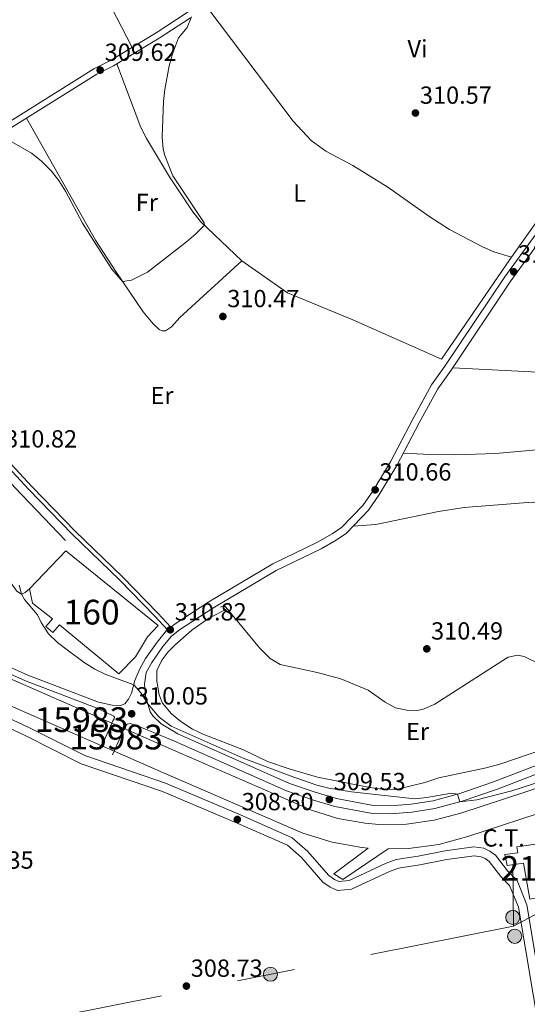
# Model space of a CAD drawing. Extents: x 594754 to 601708, y 664508 to 669230.
# Drawn here: x 600616 to 600821, y 668157 to 668556 of the extents above; entities that cross this region are included whole.
import ezdxf
from ezdxf.enums import TextEntityAlignment as Align

# ---------------------------------------------------------------- set-up
doc = ezdxf.new("R2010")
doc.units = 0
doc.header["$MEASUREMENT"] = 0
for name, pattern in [('DGN Style 1', [47.17351170000001, 0.07849170000000001, -47.09502000000001]), ('DGN Style 2', [78.49170000000001, 47.09502000000001, -31.39668]), ('DGN Style 3', [109.88838000000001, 78.49170000000001, -31.39668]), ('DGN Style 5', [54.94419, 23.54751, -31.39668]), ('DGN Style 7', [156.98340000000002, 70.64253000000001, -31.39668, 23.54751, -31.39668])]:
    doc.linetypes.add(name, pattern=pattern)
for name, color, linetype in [('Nivel 13', 7, 'Continuous'), ('Nivel 15', 7, 'Continuous'), ('Nivel 16', 7, 'Continuous'), ('Nivel 18', 7, 'Continuous'), ('Nivel 19', 7, 'Continuous'), ('Nivel 21', 7, 'Continuous'), ('Nivel 22', 7, 'Continuous'), ('Nivel 32', 7, 'Continuous'), ('Nivel 36', 7, 'Continuous'), ('Nivel 37', 7, 'Continuous'), ('Nivel 41', 7, 'Continuous'), ('Nivel 48', 7, 'Continuous'), ('Nivel 5', 7, 'Continuous'), ('Nivel 51', 7, 'Continuous'), ('Nivel 52', 7, 'Continuous'), ('Nivel 53', 7, 'Continuous'), ('Nivel 7', 7, 'Continuous')]:
    doc.layers.add(name, color=color, linetype=linetype)
doc.styles.add('Style-arial', font='arial.shx', dxfattribs={"bigfont": 'arialbig.shx'})
doc.styles.add('Style-arialn', font='arialn.shx', dxfattribs={"bigfont": 'arialnbig.shx'})

# ---------------------------------------------------------------- blocks, each defined once
blk = doc.blocks.new('5PATER')
at = {"layer": 'Nivel 7', "linetype": 'Continuous', "lineweight": 0}
h = blk.add_hatch(color=53, dxfattribs=at)
edge = h.paths.add_edge_path()
edge.add_ellipse((0, 0), major_axis=(-1.095731442945027, -1.110710700472634), ratio=0.9994222409660316, start_angle=0, end_angle=360)
blk = doc.blocks.new('5PELE')
at = {"layer": 'Nivel 32', "linetype": 'Continuous', "lineweight": 0}
h = blk.add_hatch(color=9, dxfattribs=at)
edge = h.paths.add_edge_path()
edge.add_arc((-0.0002000001259148121, 0), 2.85, 0, 360)
at = {"layer": 'Nivel 32', "color": 8, "linetype": 'Continuous', "lineweight": 0}
blk.add_circle((-0.0002000001259148121, 0), 2.85, dxfattribs=at)

msp = doc.modelspace()

# ---------------------------------------------------------------- linework, layer by layer
at = {"layer": 'Nivel 13', "color": 4, "linetype": 'Continuous', "lineweight": 0}
for points in [[(600829.2720000001, 668479.0109999999, 310.768), (600827.0190000001, 668476.8910000001, 310.768), (600814.2720000001, 668458.801, 310.517), (600786.6170000001, 668418.453, 309.963), (600750.6710000001, 668434.325, 310.014), (600724.2280000001, 668445.2220000001, 310.014), (600705.7209999999, 668458.185, 309.963), (600680.6540000001, 668435.257, 309.913)], [(600826.601, 668294.8899999999, 311.363), (600820.0700000001, 668298.1130000001, 311.363), (600817.3740000001, 668298.672, 311.363), (600813.601, 668297.7520000001, 311.313), (600811.462, 668296.49, 311.263), (600783.8929999999, 668278.7690000001, 311.061), (600778.8640000001, 668276.642, 311.061), (600776.469, 668276.2509999999, 311.061), (600772.5930000001, 668276.3330000001, 311.061), (600767.899, 668277.2509999999, 311.061), (600763.7649999999, 668279.534, 311.061), (600756.9310000001, 668284.392, 310.91), (600745.831, 668289.105, 310.86), (600736.196, 668291.6510000001, 310.809), (600721.2409999999, 668294.835, 310.809), (600717.1769999999, 668297.284, 310.809), (600712.913, 668301.656, 310.809), (600698.6229999999, 668318.815, 310.559)]]:
    msp.add_polyline3d(points, dxfattribs=at)
at = {"layer": 'Nivel 13', "color": 4, "linetype": 'Continuous', "lineweight": 13}
for points in [[(600658.058, 668268.888, 308.943), (600677.9880000001, 668260.179, 308.943), (600733.936, 668235.8940000001, 308.439), (600744.629, 668232.557, 308.469), (600755.6570000001, 668230.5889999999, 308.486), (600761.2420000001, 668230.129, 308.49), (600772.4439999999, 668230.2649999999, 308.486), (600783.54, 668231.8049999999, 308.469), (600794.355, 668234.7250000001, 308.439), (600865.1769999999, 668257.8300000001, 308.842), (601286.3160000001, 668392.581, 308.54), (601511.041, 668463.9750000001, 308.322)], [(601513.929, 668454.4610000001, 308.322), (601289.3360000001, 668383.1070000001, 308.54), (600868.2339999999, 668248.368, 308.842), (600797.1939999999, 668225.192, 308.439), (600785.527, 668222.0419999999, 308.469), (600773.19, 668220.3300000001, 308.486), (600765, 668220.23, 308.488), (600746.669, 668207.868, 308.538), (600742.987, 668210.1000000001, 308.538), (600756.923, 668220.507, 308.487), (600754.372, 668220.7180000001, 308.486), (600742.2649999999, 668222.878, 308.469), (600730.4650000001, 668226.561, 308.439), (600674.017, 668251.0630000001, 308.943), (600654.044, 668259.7919999999, 308.943)], [(599862.398, 668155.3640000001, 309.323), (599875.2450000001, 668158.193, 309.298), (599888.8400000001, 668162.959, 309.298), (599907.781, 668171.0760000001, 309.298), (599972.578, 668197.744, 309.195), (600049.4709999999, 668230.8729999999, 309.195), (600216.743, 668300.3330000001, 308.993), (600314.381, 668341.8389999999, 308.842), (600372.7309999999, 668366.0390000001, 308.893), (600384.584, 668368.4269999999, 308.878), (600396.621, 668369.5789999999, 308.887), (600402.6680000001, 668369.6869999999, 308.9), (600414.7380000001, 668368.9650000001, 308.943), (600426.669, 668367, 309.007), (600438.334, 668363.815, 309.094), (600504.646, 668335.9410000001, 308.943), (600653.067, 668271.0689999999, 308.943)], [(599892.433, 668153.7220000001, 309.298), (599911.6159999999, 668161.943, 309.298), (599976.3470000001, 668188.584, 309.195), (600053.344, 668221.7150000001, 309.195), (600220.594, 668291.166, 308.993), (600318.23, 668332.6710000001, 308.842), (600375.6440000001, 668356.483, 308.893), (600386.0430000001, 668358.578, 308.878), (600397.1840000001, 668359.6440000001, 308.887), (600402.459, 668359.7380000001, 308.9), (600413.6300000001, 668359.0700000001, 308.943), (600424.5449999999, 668357.2720000001, 309.007), (600435.084, 668354.395, 309.094), (600500.7280000001, 668326.8019999999, 308.943), (600649.084, 668261.959, 308.943)]]:
    msp.add_polyline3d(points, dxfattribs=at)
at = {"layer": 'Nivel 15', "color": 1, "linetype": 'Continuous', "lineweight": 13}
msp.add_polyline3d([(600822.3940000001, 668199.852, 314.094), (600819.7960000001, 668214.409, 314.094), (600813.1200000001, 668213.47, 314.949), (600812.1980000001, 668217.9280000001, 314.949), (600817.435, 668218.6570000001, 315.1), (600817.007, 668221.0090000001, 313.742), (600824.6410000001, 668222.0889999999, 312.987), (600827.973, 668200.925, 313.038), (600822.3940000001, 668199.852, 314.094)], dxfattribs=at)
at = {"layer": 'Nivel 16', "color": 1, "linetype": 'Continuous', "lineweight": 13}
msp.add_polyline3d([(600547.949, 668463.0290000001, 310.111), (600548.2209999999, 668460.5860000001, 310.161), (600549.1259999999, 668457.0530000001, 310.111), (600552.389, 668448.0220000001, 310.111), (600561.807, 668430.7849999999, 310.111), (600573.727, 668413.5009999999, 310.261), (600583.764, 668400.5760000001, 310.362), (600613.824, 668366.5160000001, 310.664), (600634.2760000001, 668344.9650000001, 310.614)], dxfattribs=at)
at = {"layer": 'Nivel 18', "color": 1, "linetype": 'DGN Style 3', "lineweight": 13}
msp.add_polyline3d([(600655.861, 668291.02, 312.002), (600631.844, 668310.898, 312.656), (600629.2520000001, 668307.834, 312.807), (600626.3230000001, 668310.192, 312.807), (600629.0730000001, 668313.307, 312.807), (600620.977, 668319.659, 312.103), (600619.8060000001, 668325.513, 312.757), (600634.4580000001, 668340.8589999999, 313.109), (600671.865, 668310.5619999999, 311.902), (600667.5120000001, 668305.977, 311.902), (600662.604, 668298.0109999999, 312.355), (600655.861, 668291.02, 312.002)], dxfattribs=at)
at = {"layer": 'Nivel 21', "color": 1, "linetype": 'DGN Style 2', "lineweight": 0, "extrusion": (0.03525126500645662, 0.01629134163893516, 0.999245685756535), "elevation": 32373.60399459812, "flags": 128}
msp.add_lwpolyline([(354663.1500469533, -825016.434023458), (354663.1500469531, -825020.3223945824)], dxfattribs=at)
at = {"layer": 'Nivel 21', "color": 1, "linetype": 'Continuous', "lineweight": 0, "elevation": 309.996, "flags": 128}
for points in [[(600653.5020000001, 668272.064), (600653.067, 668271.0689999999)], [(600653.067, 668271.0689999999), (600649.084, 668261.959)], [(600649.084, 668261.959), (600648.503, 668260.629)]]:
    msp.add_lwpolyline(points, dxfattribs=at)
at = {"layer": 'Nivel 21', "color": 1, "linetype": 'Continuous', "lineweight": 0, "extrusion": (0.009661750937678171, 0.0218941919604187, 0.9997136064529776), "elevation": 20744.59706810587, "flags": 128}
msp.add_lwpolyline([(-279729.3599671988, -853626.1906322432), (-279729.3599671989, -853636.1357846302)], dxfattribs=at)
at = {"layer": 'Nivel 21', "color": 1, "linetype": 'Continuous', "lineweight": 0, "extrusion": (0.009577680629075038, 0.02171410436738826, 0.9997183431873649), "elevation": 20573.75409298703, "flags": 128}
msp.add_lwpolyline([(-279880.7386245601, -853590.6502779797), (-279880.7386245601, -853591.6615469847)], dxfattribs=at)
at = {"layer": 'Nivel 21', "color": 1, "linetype": 'Continuous', "lineweight": 0, "extrusion": (0.009731215534325452, 0.02204773907627766, 0.9997095581446888), "elevation": 20888.92936648055, "flags": 128}
msp.add_lwpolyline([(-279674.0804875866, -853639.1240543448), (-279674.0804875867, -853640.7838205935)], dxfattribs=at)
at = {"layer": 'Nivel 21', "color": 7, "linetype": 'DGN Style 3', "lineweight": 0}
for points in [[(600526.2790000001, 668469.0079999999, 308.508), (600536.588, 668469.5700000001, 308.81), (600539.5800000001, 668470.2790000001, 308.91), (600541.5900000001, 668471.2250000001, 309.111), (600545.459, 668474.112, 309.162), (600553.666, 668479.4850000001, 309.564), (600589.04, 668500.486, 309.564), (600645.8260000001, 668535.869, 309.615), (600652.561, 668539.2760000001, 309.715), (600670.979, 668550.4780000001, 309.916), (600683.574, 668558.6980000001, 309.967), (600691.6699999999, 668564.04, 310.369), (600717.936, 668581.155, 310.319), (600744.2790000001, 668596.1470000001, 310.319), (600774.619, 668612.335, 310.168), (600783.8899999999, 668617.896, 310.269), (600790.791, 668624.057, 310.269), (600801.291, 668631.827, 310.218), (600806.463, 668635.5349999999, 310.117)], [(600677.02, 668309.966, 310.817), (600671.7110000001, 668315.6640000001, 311.023), (600657.3430000001, 668330.3289999999, 310.62), (600638.25, 668348.858, 310.822), (600620.663, 668366.9280000001, 310.872), (600608.747, 668379.6429999999, 310.822), (600595.413, 668395.693, 310.57), (600582.0260000001, 668412.5460000001, 310.52), (600572.209, 668426.504, 310.52), (600566.4550000001, 668435.318, 310.419), (600561.7239999999, 668443.402, 310.318), (600552.6200000001, 668461.6740000001, 310.168), (600550.034, 668464.0050000001, 310.168), (600545.905, 668465.818, 309.966), (600541.827, 668468.6059999999, 309.095), (600542.868, 668469.0970000001, 309.111), (600546.8759999999, 668472.088, 309.162), (600554.9739999999, 668477.389, 309.564), (600590.324, 668498.3759999999, 309.564), (600647.0390000001, 668533.7150000001, 309.615), (600653.763, 668537.1159999999, 309.715), (600672.297, 668548.389, 309.916), (600684.9299999999, 668556.6329999999, 309.967)], [(600833.618, 668257.2960000001, 312.047), (600807.659, 668247.334, 310.688), (600794.041, 668242.622, 309.984), (600783.247, 668239.709, 309.531), (600774.2220000001, 668238.2520000001, 309.531), (600765.7930000001, 668237.689, 309.481), (600758.9380000001, 668237.797, 309.481), (600744.065, 668240.5959999999, 309.531), (600735.3829999999, 668243.121, 309.582), (600725, 668246.706, 309.632), (600679.8030000001, 668266.8160000001, 309.883), (600672.9979999999, 668270.8130000001, 309.954), (600669.693, 668274.0349999999, 309.854), (600668.659, 668275.7450000001, 309.904), (600666.7760000001, 668282.0390000001, 310.004), (600666.351, 668286.932, 310.155), (600667.0260000001, 668291.652, 310.508), (600669.2690000001, 668295.6880000001, 310.558), (600673.784, 668302.0889999999, 310.759), (600677.284, 668306.371, 310.809), (600680.4990000001, 668308.8530000001, 310.91), (600693.9410000001, 668317.7010000001, 310.809), (600719.6340000001, 668332.8759999999, 310.809), (600737.821, 668341.6599999999, 310.709), (600743.851, 668345.115, 310.608), (600748.077, 668347.976, 310.658), (600757.0249999999, 668357.301, 310.658), (600761.2420000001, 668363.4269999999, 310.658), (600768.5090000001, 668375.3589999999, 310.658), (600777.5490000001, 668392.672, 310.658), (600785.129, 668406.4750000001, 310.809), (600790.4299999999, 668413.9199999999, 310.759), (600814.622, 668450.085, 311.061), (600829.946, 668470.9839999999, 311.111)], [(600656.5700000001, 668278.271, 309.803), (600653.173, 668278.423, 309.854), (600647.648, 668279.5900000001, 309.833), (600619.078, 668290.5719999999, 309.481), (600565.3770000001, 668314.3929999999, 309.028), (600490.983, 668345.869, 308.726), (600468.574, 668355.3659999999, 309.078), (600438.737, 668367.8400000001, 309.078), (600421.017, 668371.97, 309.078), (600412.726, 668372.6969999999, 309.078), (600404.156, 668373.115, 309.078), (600388.4169999999, 668371.973, 309.078), (600381.0249999999, 668371.1030000001, 309.129), (600374.676, 668369.869, 309.129), (600364.48, 668366.425, 309.078), (600254.4269999999, 668319.882, 309.129)], [(600576.034, 668289.6140000001, 309.256), (600619.2239999999, 668269.4140000001, 308.904), (600642.112, 668257.983, 309.156), (600674.8659999999, 668246.7620000001, 308.653), (600705.247, 668233.983, 308.602), (600726.0830000001, 668224.743, 308.653), (600732.3659999999, 668219.337, 308.703), (600740.9450000001, 668209.4369999999, 308.753), (600743.21, 668207.8640000001, 308.854), (600745.024, 668207.0689999999, 308.854), (600749.1880000001, 668207.378, 308.854), (600764.1240000001, 668214.405, 308.854), (600768.267, 668215.872, 308.854), (600777.155, 668217.2309999999, 308.954), (600788.1070000001, 668219.423, 308.904), (600799.703, 668221.0009999999, 308.954), (600803.713, 668220.544, 308.954), (600806.1570000001, 668219.335, 309.055), (600808.381, 668217.6089999999, 309.156), (600813.3060000001, 668211.362, 309.357), (600817.176, 668207.47, 309.608), (600821.1680000001, 668197.5860000001, 309.608), (600848.047, 668037.574, 309.914)]]:
    msp.add_polyline3d(points, dxfattribs=at)
at = {"layer": 'Nivel 21', "color": 7, "linetype": 'Continuous', "lineweight": 0}
for points in [[(600827.3999999999, 668472.5959999999, 311.111), (600812.159, 668451.811, 311.061), (600787.956, 668415.629, 310.759), (600782.578, 668408.077, 310.809), (600774.899, 668394.092, 310.658), (600765.8899999999, 668376.8389999999, 310.658), (600758.7180000001, 668365.0630000001, 310.658), (600754.6869999999, 668359.2069999999, 310.658), (600746.128, 668350.288, 310.658), (600742.2590000001, 668347.669, 310.608), (600736.4180000001, 668344.3219999999, 310.709), (600718.2139999999, 668335.53, 310.809), (600692.3489999999, 668320.253, 310.809), (600678.7520000001, 668311.3030000001, 310.91), (600677.02, 668309.966, 310.817)], [(600656.5700000001, 668278.271, 309.803), (600658.3049999999, 668278.9029999999, 309.803), (600659.8770000001, 668280.8559999999, 309.703), (600660.9820000001, 668283.183, 309.703), (600662.3970000001, 668288.311, 310.155), (600664.398, 668293.1130000001, 310.508), (600666.719, 668297.29, 310.558), (600671.389, 668303.9099999999, 310.759), (600675.1740000001, 668308.541, 310.809), (600675.6440000001, 668308.9029999999, 310.821), (600670.459, 668314.4680000001, 311.023), (600656.122, 668329.102, 310.62), (600637.027, 668347.6329999999, 310.822), (600619.4110000001, 668365.7320000001, 310.872), (600607.4480000001, 668378.497, 310.822), (600594.0689999999, 668394.601, 310.57), (600580.639, 668411.5090000001, 310.52), (600570.7760000001, 668425.533, 310.52), (600564.9820000001, 668434.4070000001, 310.419), (600560.2, 668442.578, 310.318), (600551.217, 668460.608, 310.168), (600549.0819999999, 668462.5320000001, 310.168), (600545.061, 668464.298, 309.966), (600539.912, 668467.8189999999, 308.894)], [(600255.3840000001, 668317.604, 309.129), (600365.358, 668364.1140000001, 309.078), (600375.31, 668367.4750000001, 309.129), (600381.406, 668368.6599999999, 309.129), (600388.6510000001, 668369.513, 309.078), (600404.186, 668370.6399999999, 309.078), (600412.558, 668370.2320000001, 309.078), (600420.6270000001, 668369.524, 309.078), (600437.9750000001, 668365.4809999999, 309.078), (600467.6159999999, 668353.0889999999, 309.078), (600490.02, 668343.594, 308.726), (600564.395, 668312.1259999999, 309.028), (600618.1340000001, 668288.288, 309.481), (600646.7620000001, 668277.284, 309.833), (600653.9450000001, 668273.94, 310.084), (600654.2110000001, 668273.5530000001, 310.084), (600654.05, 668272.898, 310.084), (600653.5020000001, 668272.064, 309.996)], [(600844.1370000001, 668039.1950000001, 309.906), (600817.6950000001, 668196.605, 309.608), (600814.121, 668205.4539999999, 309.608), (600810.6159999999, 668208.979, 309.357), (600805.835, 668215.044, 309.156), (600804.2420000001, 668216.2790000001, 309.055), (600802.6840000001, 668217.051, 308.954), (600799.7420000001, 668217.3859999999, 308.954), (600788.7010000001, 668215.8829999999, 308.904), (600777.7779999999, 668213.6969999999, 308.954), (600769.1440000001, 668212.3770000001, 308.854), (600765.4890000001, 668211.0830000001, 308.854), (600750.1140000001, 668203.8489999999, 308.854), (600744.3999999999, 668203.425, 308.854), (600741.45, 668204.7180000001, 308.854), (600738.5290000001, 668206.747, 308.753), (600729.827, 668216.7890000001, 308.703), (600724.1440000001, 668221.6780000001, 308.653), (600703.824, 668230.689, 308.602), (600673.587, 668243.408, 308.653), (600640.723, 668254.6669999999, 309.156), (600617.662, 668266.1840000001, 308.904), (600588.8859999999, 668279.642, 309.138)], [(600834.726, 668254.246, 312.047), (600808.7720000001, 668244.2860000001, 310.688), (600794.996, 668239.5190000001, 309.984), (600783.9310000001, 668236.533, 309.531), (600774.5900000001, 668235.0249999999, 309.531), (600765.8759999999, 668234.443, 309.481), (600758.611, 668234.557, 309.481), (600743.311, 668237.4369999999, 309.531), (600734.3999999999, 668240.0279999999, 309.582), (600723.8090000001, 668243.685, 309.632), (600678.4839999999, 668263.852, 309.883), (600663.4510000001, 668270.0419999999, 310.096), (600660.449, 668270.9839999999, 310.096), (600659.2990000001, 668270.6710000001, 310.046), (600658.466, 668269.8130000001, 310.046)]]:
    msp.add_polyline3d(points, dxfattribs=at)
at = {"layer": 'Nivel 22', "color": 4, "linetype": 'DGN Style 5', "lineweight": 0, "elevation": 308.943, "flags": 128}
for points in [[(600653.067, 668271.0689999999), (600658.058, 668268.888)], [(600649.084, 668261.959), (600654.044, 668259.7919999999)]]:
    msp.add_lwpolyline(points, dxfattribs=at)
at = {"layer": 'Nivel 22', "color": 4, "linetype": 'DGN Style 1', "lineweight": 13}
msp.add_polyline3d([(600654.044, 668259.7919999999, 310.308), (600658.058, 668268.888, 310.07), (600658.058, 668268.888, 308.943), (600653.067, 668271.0689999999, 308.943), (600653.067, 668271.0689999999, 309.996), (600649.084, 668261.959, 309.996), (600649.084, 668261.959, 308.943)], close=True, dxfattribs=at)
at = {"layer": 'Nivel 32', "color": 6, "linetype": 'DGN Style 7', "lineweight": 0, "extrusion": (-0.005550323992323876, -0.004574730026297403, 0.9999741325398206), "elevation": -6081.934056552944, "flags": 128}
msp.add_lwpolyline([(600808.2196282684, 668168.0945928975), (600973.7444162881, 668256.2485153517), (601645.384159507, 668153.7584428822)], dxfattribs=at)
at = {"layer": 'Nivel 32', "color": 6, "linetype": 'DGN Style 7', "lineweight": 0, "extrusion": (-5.195945360546277e-05, 0.004823116893071258, 0.9999883673541664), "elevation": 3501.11163711993, "flags": 128}
msp.add_lwpolyline([(600815.7712747392, 668179.811526438), (600815.5032685043, 668204.688815793)], dxfattribs=at)
at = {"layer": 'Nivel 32', "color": 6, "linetype": 'DGN Style 7', "lineweight": 0, "extrusion": (-0.006126487914756692, -0.001210631883554183, 0.9999805000680129), "elevation": -4180.247322971776, "flags": 128}
msp.add_lwpolyline([(600440.5106492264, 668112.0588618794), (600806.3770517034, 668184.3549148592)], dxfattribs=at)
at = {"layer": 'Nivel 36', "color": 92, "linetype": 'Continuous', "lineweight": 0, "extrusion": (-0.1699557284865465, -0.08659662104054523, 0.9816394835065304), "elevation": -159675.3993117263, "flags": 128}
msp.add_lwpolyline([(-323065.2058202942, 823367.1187953653), (-323025.2273035505, 823365.6246595038), (-322983.6435389178, 823365.771451799)], dxfattribs=at)
at = {"layer": 'Nivel 36', "color": 92, "linetype": 'Continuous', "lineweight": 0}
for points in [[(600814.905, 668459.7, 310.529), (600807.71, 668461.9140000001, 310.478), (600803.122, 668463.896, 310.437), (600789.852, 668470.925, 310.478), (600781.381, 668476.24, 310.478), (600764.797, 668488.038, 310.428), (600750.621, 668496.834, 310.428), (600739.727, 668502.5800000001, 310.428), (600733.854, 668506.9310000001, 310.428), (600726.56, 668514.815, 310.428), (600691.5660000001, 668561.0120000001, 310.296)], [(600705.7209999999, 668458.185, 309.963), (600689.0020000001, 668474.162, 310.063), (600685.838, 668478.031, 310.063), (600676.412, 668492.156, 310.063), (600667.1370000001, 668507.784, 310.063), (600664.865, 668512.2380000001, 310.063), (600655.1030000001, 668537.9310000001, 309.729)], [(600618.5819999999, 668515.983, 309.589), (600646.5090000001, 668466.52, 309.921), (600654.659, 668453.929, 309.998), (600665.7490000001, 668437.6229999999, 309.941), (600669.801, 668432.753, 310.041), (600672.2, 668430.483, 310.041), (600673.4909999999, 668429.838, 310.041), (600674.8559999999, 668429.922, 310.092), (600677.213, 668431.56, 310.092), (600680.6540000001, 668435.257, 309.913)], [(600619.8060000001, 668325.513, 310.06), (600617.9650000001, 668323.987, 309.959), (600616.473, 668323.3300000001, 309.959), (600614.666, 668324.5079999999, 309.959), (600605.892, 668336.73, 309.959), (600583.3630000001, 668369.7390000001, 310.009), (600556.358, 668406.814, 309.79), (600545.0009999999, 668423.2609999999, 309.381), (600540.0390000001, 668431.2760000001, 309.229), (600536.0889999999, 668440.5050000001, 309.104), (600534.4569999999, 668445.297, 309.063), (600532.152, 668455.0109999999, 309.014), (600531.6229999999, 668457.8559999999, 309.003), (600531.676, 668460.2390000001, 309.003), (600532.9550000001, 668462.375, 309.053), (600541.513, 668466.723, 309.053)], [(600879.5419999999, 668390.1170000001, 311.013), (600871.592, 668407.0819999999, 310.962), (600870.398, 668408.7820000001, 310.962), (600868.408, 668410.3119999999, 310.962), (600865.2949999999, 668411.0860000001, 311.013), (600791.129, 668414.9650000001, 310.767)], [(600880.541, 668387.6429999999, 311.017), (600876.6159999999, 668386.5519999999, 310.966), (600871.6599999999, 668385.885, 310.966), (600808.541, 668380.2250000001, 310.866), (600792, 668379.7220000001, 310.866), (600781.9990000001, 668379.8570000001, 310.899), (600771.115, 668380.351, 310.658)], [(600750.8200000001, 668350.834, 310.658), (600760.0190000001, 668351.4610000001, 310.658), (600785.408, 668356.8130000001, 310.658), (600795.717, 668358.3589999999, 310.658), (600819.7490000001, 668360.2779999999, 310.658), (600870.213, 668363.328, 310.658), (600889.3130000001, 668365.942, 311.059)], [(600699.7749999999, 668317.432, 310.578), (600692.4210000001, 668313.592, 310.503), (600685.4950000001, 668308.74, 310.631), (600678.554, 668302.686, 310.829), (600675.939, 668299.983, 310.829), (600673.4780000001, 668296.7649999999, 310.829), (600671.3600000001, 668292.561, 310.829), (600671.2779999999, 668288.04, 310.829), (600672.3030000001, 668282.5789999999, 310.829), (600673.5590000001, 668279.23, 310.829), (600677.213, 668274.9410000001, 310.829), (600681.088, 668271.783, 310.829), (600685.773, 668268.6910000001, 310.829), (600690.365, 668266.558, 310.78), (600706.351, 668260.2590000001, 310.678), (600716.1769999999, 668255.6429999999, 310.552), (600724.8200000001, 668252.5560000001, 310.333), (600736.3060000001, 668249.298, 310.326), (600757.54, 668245.0120000001, 310.376), (600763.229, 668244.317, 310.477), (600768.7919999999, 668244.341, 310.527), (600779.8740000001, 668247.0449999999, 310.578), (600785.4380000001, 668249.004, 310.628), (600804.6140000001, 668253.044, 310.672), (600810.237, 668254.558, 310.676), (600839.9029999999, 668264.584, 310.829)]]:
    msp.add_polyline3d(points, dxfattribs=at)
at = {"layer": 'Nivel 5', "color": 30, "linetype": 'Continuous', "lineweight": 0, "elevation": 310, "flags": 128}
for points in [[(600685.385, 668556.933), (600683.52, 668552.706), (600680.1030000001, 668548.53), (600677.659, 668541.9550000001), (600676.2949999999, 668537.1240000001), (600674.547, 668527.629), (600673.9680000001, 668522.6640000001), (600673.4720000001, 668508.3759999999), (600673.915, 668503.3870000001), (600674.504, 668500.8630000001), (600677.7679999999, 668492.659), (600690.443, 668473.608), (600690.584, 668472.649), (600687.112, 668469.132), (600683.3189999999, 668465.8640000001), (600667.5279999999, 668453.6840000001), (600661.0419999999, 668450.337), (600657.4450000001, 668449.8319999999), (600653.129, 668454.872), (600646.56, 668464.9550000001), (600641.2679999999, 668473.429), (600634.3019999999, 668486.469), (600631.6070000001, 668490.7180000001), (600628.5490000001, 668494.7), (600624.5009999999, 668498.76), (600620.5249999999, 668501.8230000001), (600612.5390000001, 668506.4070000001)], [(600615.52, 668326.98), (600616.473, 668323.3300000001), (600617.692, 668321.0930000001), (600623.037, 668314.892), (600624.423, 668311.817), (600627.4169999999, 668307.2649999999), (600631.034, 668303.808), (600635.004, 668300.757), (600641.9240000001, 668295.6939999999), (600646.1359999999, 668293.0120000001), (600650.6200000001, 668290.8400000001), (600661.9310000001, 668286.6240000001), (600664.9750000001, 668283.23), (600667.689, 668278.986), (600672.192, 668273.4780000001), (600677.048, 668269.949), (600706.2490000001, 668256.909), (600725.358, 668249.72), (600736.087, 668246.0190000001), (600740.9269999999, 668244.7380000001), (600750.185, 668243.287), (600775.73, 668240.5149999999), (600780.6880000001, 668240.9569999999), (600790.5989999999, 668242.7239999999), (600793.0419999999, 668242.352), (600793.9450000001, 668239.2350000001), (600800.912, 668240.128), (600815.047, 668243.6680000001), (600898.4880000001, 668270.5560000001)]]:
    msp.add_lwpolyline(points, dxfattribs=at)
at = {"layer": 'Nivel 51', "color": 4, "linetype": 'Continuous', "lineweight": 13}
for points in [[(600318.23, 668332.6710000001, 308.842), (600375.6440000001, 668356.483, 308.893), (600386.0430000001, 668358.578, 308.878), (600397.1840000001, 668359.6440000001, 308.887), (600402.459, 668359.7380000001, 308.9), (600413.6300000001, 668359.0700000001, 308.943), (600424.5449999999, 668357.2720000001, 309.007), (600435.084, 668354.395, 309.094), (600500.7280000001, 668326.8019999999, 308.943), (600649.084, 668261.959, 308.943), (600649.084, 668261.959, 309.996), (600653.067, 668271.0689999999, 308.943), (600504.646, 668335.9410000001, 308.943), (600438.334, 668363.815, 309.094), (600426.669, 668367, 309.007), (600414.7380000001, 668368.9650000001, 308.943), (600402.6680000001, 668369.6869999999, 308.9), (600396.621, 668369.5789999999, 308.887), (600384.584, 668368.4269999999, 308.878), (600372.7309999999, 668366.0390000001, 308.893), (600314.381, 668341.8389999999, 308.842)], [(600865.1769999999, 668257.8300000001, 308.842), (600794.355, 668234.7250000001, 308.439), (600783.54, 668231.8049999999, 308.469), (600772.4439999999, 668230.2649999999, 308.486), (600761.2420000001, 668230.129, 308.49), (600755.6570000001, 668230.5889999999, 308.486), (600744.629, 668232.557, 308.469), (600733.936, 668235.8940000001, 308.439), (600677.9880000001, 668260.179, 308.943), (600658.058, 668268.888, 308.943), (600658.058, 668268.888, 310.07), (600654.044, 668259.7919999999, 308.943), (600674.017, 668251.0630000001, 308.943), (600730.4650000001, 668226.561, 308.439), (600742.2649999999, 668222.878, 308.469), (600754.372, 668220.7180000001, 308.486), (600756.923, 668220.507, 308.487), (600742.987, 668210.1000000001, 308.538), (600746.669, 668207.868, 308.538), (600765, 668220.23, 308.488), (600773.19, 668220.3300000001, 308.486), (600785.527, 668222.0419999999, 308.469), (600797.1939999999, 668225.192, 308.439), (600868.2339999999, 668248.368, 308.842)]]:
    msp.add_polyline3d(points, dxfattribs=at)
at = {"layer": 'Nivel 52', "color": 1, "linetype": 'Continuous', "lineweight": 13}
msp.add_polyline3d([(600822.3940000001, 668199.852, 314.094), (600827.973, 668200.925, 313.038), (600824.6410000001, 668222.0889999999, 312.987), (600817.007, 668221.0090000001, 313.742), (600817.435, 668218.6570000001, 315.1), (600812.1980000001, 668217.9280000001, 314.949), (600813.1200000001, 668213.47, 314.949), (600819.7960000001, 668214.409, 314.094)], close=True, dxfattribs=at)
at = {"layer": 'Nivel 53', "color": 1, "linetype": 'Continuous', "lineweight": 0}
msp.add_polyline3d([(600655.861, 668291.02, 312.002), (600662.604, 668298.0109999999, 312.355), (600667.5120000001, 668305.977, 311.902), (600671.865, 668310.5619999999, 311.902), (600634.4580000001, 668340.8589999999, 313.109), (600619.8060000001, 668325.513, 312.757), (600620.977, 668319.659, 312.103), (600629.0730000001, 668313.307, 312.807), (600626.3230000001, 668310.192, 312.807), (600629.2520000001, 668307.834, 312.807), (600631.844, 668310.898, 312.656)], close=True, dxfattribs=at)

# ---------------------------------------------------------------- block references
at = {"layer": 'Nivel 32', "color": 8, "linetype": 'Continuous', "lineweight": 0}
for p in [(600815.4369999999, 668192.503, 309.56), (600816.2039999999, 668184.8330000001, 309.603), (600717.3019999999, 668169.4720000001, 308.887)]:
    msp.add_blockref('5PELE', p, dxfattribs=at)
at = {"layer": 'Nivel 7', "color": 53, "linetype": 'Continuous', "lineweight": 0}
for p in [(600648.375, 668535.3970000001, 309.615), (600776.013, 668518.047, 310.57), (600815.8090000001, 668453.781, 311.061), (600698.0419999999, 668435.7069999999, 310.47), (600759.693, 668365.5349999999, 310.658), (600676.7520000001, 668308.9110000001, 310.821), (600780.6170000001, 668301.1840000001, 310.486), (600661.1130000001, 668274.896, 310.046), (600741.169, 668240.217, 309.531), (600703.8929999999, 668232.1100000001, 308.602), (600683.284, 668164.6950000001, 308.726)]:
    msp.add_blockref('5PATER', p, dxfattribs=at)

# ---------------------------------------------------------------- texts
at = {"layer": 'Nivel 19', "color": 7, "linetype": 'Continuous', "lineweight": 0, "style": 'Style-arial'}
msp.add_text('C.T.', height=7.000002, dxfattribs=at).set_placement((600811.7290756565, 668224.648001, 309.424), align=Align.MIDDLE_CENTER)
at = {"layer": 'Nivel 37', "color": 92, "linetype": 'Continuous', "lineweight": 0, "style": 'Style-arialn'}
for s, p in [('Vi', (600776.8505199556, 668544.0790009999, 310.468)), ('L', (600729.0941597833, 668485.629001, 310.26)), ('Fr', (600667.2665157062, 668481.8640009998, 310.012)), ('Er', (600673.4148385227, 668403.720001, 310.241)), ('Er', (600776.8728385228, 668267.7280009999, 310.526))]:
    msp.add_text(s, height=7.000002, dxfattribs=at).set_placement(p, align=Align.MIDDLE_CENTER)
at = {"layer": 'Nivel 41', "color": 7, "linetype": 'Continuous', "lineweight": 0, "style": 'Style-arial'}
for s, p in [('309.62', (600650.176, 668539.1470000001, 309.615)), ('310.57', (600777.814, 668521.797, 310.57)), ('311.06', (600817.544, 668457.531, 311.061)), ('310.47', (600699.844, 668439.4569999999, 310.47)), ('310.82', (600609.868, 668382.6680000001, 310.822)), ('310.66', (600761.4280000001, 668369.2849999999, 310.658)), ('310.82', (600678.554, 668312.6610000001, 310.821)), ('310.49', (600782.352, 668304.9340000001, 310.486)), ('310.05', (600662.848, 668278.646, 310.046)), ('309.53', (600742.9040000001, 668243.967, 309.531)), ('308.60', (600705.628, 668235.8600000001, 308.602)), ('308.35', (600592.2779999999, 668212.192, 308.346)), ('308.73', (600685.02, 668168.4450000001, 308.726))]:
    msp.add_text(s, height=7.000002, dxfattribs=at).set_placement(p)
at = {"layer": 'Nivel 48', "color": 1, "linetype": 'Continuous', "lineweight": 0, "style": 'Style-arialn'}
for s, p in [('160', (600644.900660008, 668316.037001, 310.304)), ('219', (600821.842660008, 668212.3190009999, 309.615))]:
    msp.add_text(s, height=10.000002, dxfattribs=at).set_placement(p, align=Align.MIDDLE_CENTER)
at = {"layer": 'Nivel 48', "color": 4, "linetype": 'Continuous', "lineweight": 0, "style": 'Style-arialn'}
msp.add_text('15983', height=10.000002, dxfattribs=at).set_placement((600640.7967296063, 668272.5180009999, 309.492), align=Align.MIDDLE_CENTER)
at = {"layer": 'Nivel 48', "color": 141, "linetype": 'Continuous', "lineweight": 0, "style": 'Style-arialn'}
msp.add_text('15983', height=10.000002, dxfattribs=at).set_placement((600654.8197296064, 668265.4780009999, 309.559), align=Align.MIDDLE_CENTER)

doc.saveas('drawing.dxf')
